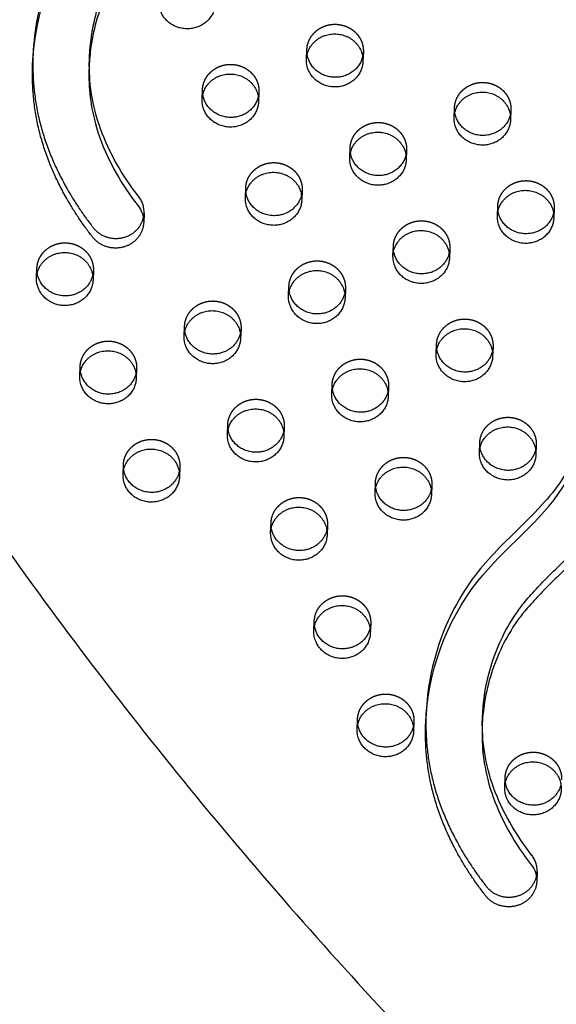
# Model space of a CAD drawing. Units: millimetres. Extents: x 68340 to 83408, y -10421 to 7597.
# Drawn here: x 77426 to 77667, y 562 to 1005 of the extents above; entities that cross this region are included whole.
import ezdxf

# ---------------------------------------------------------------- set-up
doc = ezdxf.new("R2010")
doc.units = ezdxf.units.MM
doc.header["$LTSCALE"] = 500
doc.linetypes.add('Hidden', pattern=[4, 2, -2])
doc.layers.add('Make2D$Hidden$Curves', color=7, linetype='Hidden', true_color=0x000000)
doc.layers.add('Make2D$visible$Curves', color=7, linetype='Continuous', true_color=0x000000)

msp = doc.modelspace()

# ---------------------------------------------------------------- linework, layer by layer
at = {"layer": 'Make2D$Hidden$Curves', "color": 18, "lineweight": -3, "true_color": 0x000000}
for p, q in [((77555.184, 987.26), (77555.36, 991.602)), ((77580.74, 990.574), (77580.564, 986.231)), ((77508.254, 969.217), (77508.43, 973.56)), ((77647.104, 964.419), (77646.928, 960.076)), ((77640.984, 916.907), (77641.16, 921.25)), ((77666.539, 920.222), (77666.363, 915.879)), ((77594.054, 898.865), (77594.229, 903.207)), ((77619.609, 902.179), (77619.433, 897.837)), ((77547.123, 880.823), (77547.299, 885.165)), ((77572.678, 884.137), (77572.503, 879.795)), ((77500.193, 862.78), (77500.369, 867.123)), ((77525.748, 866.095), (77525.572, 861.752)), ((77613.488, 854.668), (77613.664, 859.01)), ((77639.043, 857.982), (77638.867, 853.64)), ((77478.818, 848.052), (77478.642, 843.71)), ((77566.558, 836.625), (77566.734, 840.968)), ((77592.113, 839.94), (77591.937, 835.597)), ((77519.628, 818.583), (77519.804, 822.925)), ((77545.183, 821.897), (77545.007, 817.555)), ((77658.478, 813.785), (77658.302, 809.442)), ((77472.697, 800.541), (77472.873, 804.883)), ((77585.992, 792.428), (77586.168, 796.771)), ((77611.547, 795.742), (77611.372, 791.4)), ((77564.617, 777.7), (77564.441, 773.358)), ((77558.497, 730.188), (77558.673, 734.531)), ((77577.931, 685.991), (77578.107, 690.334)), ((77603.486, 689.306), (77603.31, 684.963))]:
    msp.add_line(p, q, dxfattribs=at)
for points in [[(77482.16, 918.109, 0.1779774), (77479.701, 925.645), (77477.027, 929.2), (77475.739, 931.008), (77474.485, 932.838), (77473.266, 934.688), (77472.083, 936.559), (77470.937, 938.449), (77469.829, 940.36), (77468.783, 942.247), (77467.775, 944.152), (77466.806, 946.076), (77465.879, 948.016), (77464.994, 949.974), (77464.152, 951.948), (77463.356, 953.939), (77462.605, 955.945), (77461.916, 957.922), (77461.274, 959.912), (77460.68, 961.916), (77460.136, 963.932), (77459.684, 965.779), (77459.275, 967.635), (77458.91, 969.499), (77458.589, 971.37), (77458.35, 972.965), (77458.144, 974.565), (77457.969, 976.168), (77457.825, 977.773), (77457.712, 979.381), (77457.63, 980.99), (77457.578, 982.6), (77457.556, 984.21), (77457.569, 986.18), (77457.627, 988.15)], [(77658.861, 621.808, 0.1779774), (77656.402, 629.344), (77653.728, 632.898), (77652.44, 634.707), (77651.186, 636.537), (77649.967, 638.387), (77648.784, 640.257), (77647.638, 642.148), (77646.53, 644.058), (77645.484, 645.945), (77644.476, 647.851), (77643.507, 649.774), (77642.58, 651.715), (77641.695, 653.673), (77640.853, 655.647), (77640.056, 657.637), (77639.306, 659.644), (77638.617, 661.62), (77637.975, 663.611), (77637.381, 665.615), (77636.837, 667.63), (77636.385, 669.478), (77635.976, 671.334), (77635.611, 673.198), (77635.29, 675.068), (77635.051, 676.664), (77634.845, 678.263), (77634.67, 679.866), (77634.526, 681.472), (77634.413, 683.079), (77634.33, 684.688), (77634.279, 686.298), (77634.257, 687.909), (77634.267, 689.678)]]:
    msp.add_lwpolyline(points, format="xyb", dxfattribs=at)
at = {"layer": 'Make2D$Hidden$Curves', "color": 18, "lineweight": -3, "true_color": 0x000000, "extrusion": (0, 0, -1)}
for centre, start, end in [((-77566.586, 991.148), 351.17262, 2.31509), ((-77519.655, 973.106), 351.16224, 2.31508), ((-77632.95, 964.993), 351.16224, 2.31508), ((-77635.879, 964.875), 182.32422, 193.47719), ((-77586.02, 946.951), 351.16338, 2.31508), ((-77542.019, 928.79), 182.32422, 193.476), ((-77652.385, 920.796), 351.16224, 2.31508), ((-77655.314, 920.677), 182.32422, 193.47719), ((-77605.455, 902.754), 351.16224, 2.31508), ((-77608.384, 902.635), 182.32421, 193.46519), ((-77445.23, 892.824), 351.16224, 2.31508), ((-77448.158, 892.705), 182.32421, 193.46654), ((-77558.524, 884.711), 351.16224, 2.31508), ((-77561.453, 884.593), 182.32422, 193.47719), ((-77511.594, 866.669), 351.17381, 2.31509), ((-77514.523, 866.55), 182.3242, 193.45598), ((-77624.889, 858.556), 351.16224, 2.31508), ((-77627.818, 858.438), 182.32422, 193.47719), ((-77464.664, 848.627), 351.16224, 2.31508), ((-77467.593, 848.508), 182.32422, 193.47099), ((-77577.959, 840.514), 351.16224, 2.31508), ((-77580.888, 840.395), 182.32422, 193.47719), ((-77531.029, 822.472), 351.16224, 2.31508), ((-77533.958, 822.353), 182.32422, 193.47719), ((-77647.253, 814.24), 182.32422, 193.47434), ((-77487.027, 804.311), 182.32422, 193.47703), ((-77597.394, 796.317), 351.16224, 2.31508), ((-77600.322, 796.198), 182.32422, 193.47719), ((-77550.463, 778.274), 351.16224, 2.31508), ((-77553.392, 778.156), 182.32421, 193.46488), ((-77572.827, 733.958), 182.32422, 193.47719), ((-77589.332, 689.88), 351.16224, 2.31508), ((-77592.261, 689.761), 182.32422, 193.47719), ((-77655.697, 663.725), 351.18198, 2.3151)]:
    msp.add_arc(centre, 11.234, start, end, dxfattribs=at)
at = {"layer": 'Make2D$Hidden$Curves', "color": 18, "lineweight": -3, "true_color": 0x000000}
msp.add_rational_spline([(77056.762, 1973.324), (77009.263, 730.471), (78167.945, 123.768)], [0.932504943655, 0.822501709453, 0.999545457817], degree=2, dxfattribs=at)
for points in [[(77506.021, 1135.771), (77505.151, 1121.103), (77496.656, 1089.078), (77447.938, 1054.047), (77433.175, 1012.076), (77432.247, 989.174)], [(77682.722, 839.47), (77681.852, 824.801), (77673.357, 792.776), (77624.639, 757.745), (77609.876, 715.775), (77608.948, 692.872)]]:
    msp.add_open_spline(points, degree=3, knots=[-1160.1748449, -1160.1748449, -1160.1748449, -1160.1748449, -1114.802805, -1055.5402309, -984.4280846, -984.4280846, -984.4280846, -984.4280846], dxfattribs=at)
for points, weights in [([(77555.36, 991.602), (77555.843, 1003.525), (77568.533, 1003.011), (77581.223, 1002.497), (77580.74, 990.574)], [1, 0.707106781187, 1, 0.707106781187, 1]), ([(77508.43, 973.56), (77508.913, 985.483), (77521.603, 984.969), (77534.292, 984.455), (77533.809, 972.532)], [1, 0.707106781187, 1, 0.707106781187, 1]), ([(77621.725, 965.447), (77622.208, 977.37), (77634.898, 976.856), (77647.587, 976.342), (77647.104, 964.419)], [1, 0.707106781187, 1, 0.707106781187, 1]), ([(77574.795, 947.405), (77575.278, 959.328), (77587.968, 958.814), (77600.657, 958.3), (77600.174, 946.377)], [1, 0.707106781187, 1, 0.707106781187, 1]), ([(77527.865, 929.362), (77528.348, 941.286), (77541.037, 940.772), (77553.727, 940.258), (77553.244, 928.334)], [1, 0.707106781187, 1, 0.707106781187, 1]), ([(77641.16, 921.25), (77641.643, 933.173), (77654.332, 932.659), (77667.022, 932.145), (77666.539, 920.222)], [1, 0.707106781187, 1, 0.707106781187, 1]), ([(77594.229, 903.207), (77594.712, 915.131), (77607.402, 914.617), (77620.092, 914.103), (77619.609, 902.179)], [1, 0.707106781187, 1, 0.707106781187, 1]), ([(77434.004, 893.278), (77434.487, 905.201), (77447.177, 904.687), (77459.866, 904.173), (77459.383, 892.25)], [1, 0.707106781187, 1, 0.707106781187, 1]), ([(77547.299, 885.165), (77547.782, 897.089), (77560.472, 896.574), (77573.161, 896.06), (77572.678, 884.137)], [1, 0.707106781187, 1, 0.707106781187, 1]), ([(77500.369, 867.123), (77500.852, 879.046), (77513.542, 878.532), (77526.231, 878.018), (77525.748, 866.095)], [1, 0.707106781186, 1, 0.707106781186, 1]), ([(77613.664, 859.01), (77614.147, 870.934), (77626.837, 870.42), (77639.526, 869.906), (77639.043, 857.982)], [1, 0.707106781186, 1, 0.707106781186, 1]), ([(77453.439, 849.08), (77453.922, 861.004), (77466.611, 860.49), (77479.301, 859.976), (77478.818, 848.052)], [1, 0.707106781187, 1, 0.707106781187, 1]), ([(77566.734, 840.968), (77567.217, 852.891), (77579.906, 852.377), (77592.596, 851.863), (77592.113, 839.94)], [1, 0.707106781187, 1, 0.707106781187, 1]), ([(77519.804, 822.925), (77520.287, 834.849), (77532.976, 834.335), (77545.666, 833.821), (77545.183, 821.897)], [1, 0.707106781187, 1, 0.707106781187, 1]), ([(77633.098, 814.813), (77633.581, 826.736), (77646.271, 826.222), (77658.961, 825.708), (77658.478, 813.785)], [1, 0.707106781187, 1, 0.707106781187, 1]), ([(77472.873, 804.883), (77473.356, 816.807), (77486.046, 816.293), (77498.736, 815.779), (77498.253, 803.855)], [1, 0.707106781187, 1, 0.707106781187, 1]), ([(77586.168, 796.771), (77586.651, 808.694), (77599.341, 808.18), (77612.03, 807.666), (77611.547, 795.742)], [1, 0.707106781187, 1, 0.707106781187, 1]), ([(77539.238, 778.728), (77539.721, 790.652), (77552.411, 790.138), (77565.1, 789.624), (77564.617, 777.7)], [1, 0.707106781187, 1, 0.707106781187, 1]), ([(77558.673, 734.531), (77559.156, 746.454), (77571.845, 745.94), (77584.535, 745.426), (77584.052, 733.503)], [1, 0.707106781187, 1, 0.707106781187, 1]), ([(77578.107, 690.334), (77578.59, 702.257), (77591.28, 701.743), (77603.969, 701.229), (77603.486, 689.306)], [1, 0.707106781186, 1, 0.707106781186, 1]), ([(77644.472, 664.179), (77644.955, 676.102), (77657.644, 675.588), (77670.334, 675.074), (77669.851, 663.151)], [1, 0.707106781187, 1, 0.707106781187, 1])]:
    msp.add_rational_spline(points, weights, degree=2, knots=[-74.3270799, -74.3270799, -74.3270799, -54.3779665, -54.3779665, -34.4288532, -34.4288532, -34.4288532], dxfattribs=at)
at = {"layer": 'Make2D$visible$Curves', "color": 18, "lineweight": -3, "true_color": 0x000000}
for p, q in [((77432.071, 984.831), (77432.247, 989.174)), ((77457.451, 983.807), (77457.627, 988.15)), ((77533.809, 972.532), (77533.633, 968.189)), ((77621.549, 961.105), (77621.725, 965.447)), ((77574.619, 943.062), (77574.795, 947.405)), ((77600.174, 946.377), (77599.998, 942.034)), ((77527.689, 925.02), (77527.865, 929.362)), ((77553.244, 928.334), (77553.068, 923.992)), ((77482.16, 918.109), (77481.984, 913.767)), ((77433.828, 888.935), (77434.004, 893.278)), ((77459.383, 892.25), (77459.208, 887.907)), ((77453.263, 844.738), (77453.439, 849.08)), ((77632.923, 810.47), (77633.098, 814.813)), ((77498.253, 803.855), (77498.077, 799.513)), ((77539.062, 774.386), (77539.238, 778.728)), ((77584.052, 733.503), (77583.876, 729.16)), ((77608.772, 688.53), (77608.948, 692.872)), ((77634.152, 687.506), (77634.328, 691.848)), ((77634.267, 689.678), (77634.328, 691.848)), ((77644.296, 659.836), (77644.472, 664.179)), ((77658.861, 621.808), (77658.685, 617.465))]:
    msp.add_line(p, q, dxfattribs=at)
for points in [[(77457.451, 983.807), (77457.393, 981.838), (77457.38, 979.868), (77457.402, 978.257), (77457.454, 976.647), (77457.536, 975.038), (77457.649, 973.431), (77457.793, 971.825), (77457.968, 970.222), (77458.174, 968.623), (77458.413, 967.027), (77458.734, 965.157), (77459.099, 963.293), (77459.508, 961.437), (77459.96, 959.589), (77460.504, 957.574), (77461.098, 955.57), (77461.74, 953.579), (77462.429, 951.602), (77463.18, 949.596), (77463.977, 947.606), (77464.818, 945.632), (77465.703, 943.674), (77466.631, 941.733), (77467.599, 939.81), (77468.607, 937.904), (77469.653, 936.017), (77470.761, 934.107), (77471.907, 932.216), (77473.09, 930.346), (77474.309, 928.495), (77475.563, 926.666), (77476.851, 924.857), (77479.525, 921.303, -0.1779774), (77481.984, 913.767)], [(77634.152, 687.506), (77634.094, 685.537), (77634.081, 683.566), (77634.103, 681.956), (77634.155, 680.346), (77634.237, 678.737), (77634.35, 677.129), (77634.494, 675.524), (77634.669, 673.921), (77634.875, 672.321), (77635.114, 670.726), (77635.435, 668.855), (77635.8, 666.991), (77636.209, 665.135), (77636.661, 663.288), (77637.205, 661.272), (77637.799, 659.269), (77638.441, 657.278), (77639.13, 655.301), (77639.881, 653.295), (77640.677, 651.305), (77641.519, 649.33), (77642.404, 647.373), (77643.332, 645.432), (77644.3, 643.508), (77645.308, 641.603), (77646.354, 639.716), (77647.462, 637.805), (77648.608, 635.915), (77649.791, 634.044), (77651.01, 632.194), (77652.264, 630.365), (77653.552, 628.556), (77656.226, 625.002, -0.1779774), (77658.685, 617.465)]]:
    msp.add_lwpolyline(points, format="xyb", dxfattribs=at)
at = {"layer": 'Make2D$visible$Curves', "color": 18, "lineweight": -3, "true_color": 0x000000, "extrusion": (0, 0, -1)}
for centre, radius, start, end in [((-77566.77, 991.182), 11.422, 336.22642, 351.14842), ((-77566.506, 986.812), 11.33, 336.1707, 2.26135), ((-77519.84, 973.139), 11.422, 336.22647, 351.1381), ((-77519.576, 968.77), 11.33, 336.1707, 2.26135), ((-77632.871, 960.657), 11.33, 336.1707, 2.26135), ((-77633.135, 965.027), 11.422, 336.22647, 351.1381), ((-77586.204, 946.984), 11.422, 336.22646, 351.13922), ((-77585.94, 942.615), 11.33, 336.1707, 2.26135), ((-77539.186, 928.915), 11.33, 336.1707, 2.26135), ((-77539.01, 924.573), 11.33, 336.1707, 2.26135), ((-77652.305, 916.46), 11.33, 336.1707, 2.26135), ((-77652.569, 920.829), 11.422, 336.22647, 351.1381), ((-77605.639, 902.787), 11.422, 336.22647, 351.1381), ((-77605.375, 898.418), 11.33, 336.1707, 2.26135), ((-77445.414, 892.857), 11.422, 336.22647, 351.1381), ((-77445.15, 888.488), 11.33, 336.1707, 2.26135), ((-77558.709, 884.745), 11.422, 336.22647, 351.1381), ((-77558.445, 880.376), 11.33, 336.1707, 2.26135), ((-77511.779, 866.702), 11.422, 336.22647, 351.1381), ((-77511.514, 862.333), 11.33, 336.1707, 2.26135), ((-77625.073, 858.59), 11.422, 336.22647, 351.1381), ((-77624.809, 854.221), 11.33, 336.1707, 2.26135), ((-77464.848, 848.66), 11.422, 336.22647, 351.1381), ((-77464.584, 844.291), 11.33, 336.1707, 2.26135), ((-77578.143, 840.548), 11.422, 336.22647, 351.1381), ((-77577.879, 836.178), 11.33, 336.1707, 2.26135), ((-77531.213, 822.505), 11.422, 336.22647, 351.1381), ((-77530.949, 818.136), 11.33, 336.1707, 2.26135), ((-77644.42, 814.366), 11.33, 336.1707, 2.26135), ((-77644.244, 810.023), 11.33, 336.1707, 2.26135), ((-77484.195, 804.436), 11.33, 336.1707, 2.26135), ((-77484.019, 800.094), 11.33, 336.1707, 2.26135), ((-77597.578, 796.35), 11.422, 336.22647, 351.1381), ((-77597.314, 791.981), 11.33, 336.1707, 2.26135), ((-77550.648, 778.308), 11.422, 336.22647, 351.1381), ((-77550.384, 773.939), 11.33, 336.1707, 2.26135), ((-77569.994, 734.084), 11.33, 336.1707, 2.26135), ((-77569.818, 729.741), 11.33, 336.1707, 2.26135), ((-77589.517, 689.913), 11.422, 336.22647, 351.1381), ((-77589.253, 685.544), 11.33, 336.1707, 2.26135), ((-77655.881, 663.758), 11.421, 336.22638, 351.15773), ((-77655.617, 659.389), 11.33, 336.1707, 2.26135)]:
    msp.add_arc(centre, radius, start, end, dxfattribs=at)
at = {"layer": 'Make2D$visible$Curves', "color": 18, "lineweight": -3, "true_color": 0x000000}
for points, weights, degree, knots in [([(78247.121, 589.594), (78296.503, 1808.649), (77182.727, 2440.957), (77178.656, 2443.268), (77174.104, 2444.548)], [0.937593237888, 0.830098223218, 0.992549430049, 0.96361429788, 0.950724691515], 2, [3394.3216882, 3394.3216882, 3394.3216882, 5715.198173, 5715.198173, 5724.7489576, 5724.7489576, 5724.7489576]), ([(78246.945, 585.252), (78296.327, 1804.306), (77182.551, 2436.614), (77179.594, 2438.293), (77176.362, 2439.434)], [0.937593237888, 0.830098223218, 0.992549430049, 0.971361760838, 0.958777477069], 2, [3394.3216882, 3394.3216882, 3394.3216882, 5715.198173, 5715.198173, 5722.1917082, 5722.1917082, 5722.1917082]), ([(77514.199, 1012.386), (77513.81, 1002.789), (77503.749, 1001.142), (77493.688, 999.496), (77489.777, 1008.39)], [1, 0.778995986388, 1, 0.778995986388, 1], 2, [-34.4288532, -34.4288532, -34.4288532, -17.2144266, -17.2144266, 0, 0, 0]), ([(77555.184, 987.26), (77555.667, 999.183), (77568.357, 998.669), (77581.047, 998.155), (77580.564, 986.231)], [1, 0.707106781187, 1, 0.707106781187, 1], 2, [-74.3270799, -74.3270799, -74.3270799, -54.3779665, -54.3779665, -34.4288532, -34.4288532, -34.4288532]), ([(77432.247, 989.174), (77431.921, 981.116), (77433.859, 952.995), (77446.942, 927.376), (77459.24, 911.601), (77462.551, 907.354), (77467.857, 905.68), (77473.2, 907.197), (77478.542, 908.714), (77481.948, 912.862), (77482.16, 918.109)], [1, 1, 1, 1, 1, 0.876939144056, 0.876939144056, 1, 0.876939144056, 0.876939144056, 1], 3, [-984.4280846, -984.4280846, -984.4280846, -984.4280846, -959.407827, -897.1267722, -897.1267722, -897.1267722, -881.4457916, -881.4457916, -881.4457916, -865.7648109, -865.7648109, -865.7648109, -865.7648109]), ([(77580.74, 990.574), (77580.351, 980.977), (77570.29, 979.33), (77560.228, 977.684), (77556.317, 986.577)], [1, 0.778995986388, 1, 0.778995986388, 1], 2, [-34.4288532, -34.4288532, -34.4288532, -17.2144266, -17.2144266, 0, 0, 0]), ([(77481.984, 913.767), (77481.772, 908.52), (77478.366, 904.372), (77473.024, 902.855), (77467.681, 901.338), (77462.376, 903.012), (77459.065, 907.259), (77446.766, 923.033), (77433.683, 948.653), (77431.745, 976.773), (77432.071, 984.831)], [1, 0.876939144056, 0.876939144056, 1, 0.876939144056, 0.876939144056, 1, 1, 1, 1, 1], 3, [865.7648109, 865.7648109, 865.7648109, 865.7648109, 881.4457916, 881.4457916, 881.4457916, 897.1267722, 897.1267722, 897.1267722, 959.407827, 984.4280846, 984.4280846, 984.4280846, 984.4280846]), ([(77580.564, 986.231), (77580.175, 976.634), (77570.114, 974.988), (77560.052, 973.341), (77556.142, 982.235)], [1, 0.778995986388, 1, 0.778995986388, 1], 2, [-34.4288532, -34.4288532, -34.4288532, -17.2144266, -17.2144266, 0, 0, 0]), ([(77508.254, 969.217), (77508.737, 981.141), (77521.427, 980.627), (77534.116, 980.113), (77533.633, 968.189)], [1, 0.707106781186, 1, 0.707106781186, 1], 2, [-74.3270799, -74.3270799, -74.3270799, -54.3779665, -54.3779665, -34.4288532, -34.4288532, -34.4288532]), ([(77533.809, 972.532), (77533.421, 962.934), (77523.359, 961.288), (77513.298, 959.641), (77509.387, 968.535)], [1, 0.778995986388, 1, 0.778995986388, 1], 2, [-34.4288532, -34.4288532, -34.4288532, -17.2144266, -17.2144266, 0, 0, 0]), ([(77621.549, 961.105), (77622.032, 973.028), (77634.722, 972.514), (77647.411, 972), (77646.928, 960.076)], [1, 0.707106781187, 1, 0.707106781187, 1], 2, [-74.3270799, -74.3270799, -74.3270799, -54.3779665, -54.3779665, -34.4288532, -34.4288532, -34.4288532]), ([(77533.633, 968.189), (77533.245, 958.592), (77523.183, 956.945), (77513.122, 955.299), (77509.211, 964.193)], [1, 0.778995986388, 1, 0.778995986388, 1], 2, [-34.4288532, -34.4288532, -34.4288532, -17.2144266, -17.2144266, 0, 0, 0]), ([(77646.804, 962.256), (77644.954, 954.533), (77636.654, 953.175), (77626.593, 951.529), (77622.682, 960.422)], [0.9461977713, 0.810343465426, 1, 0.778995986388, 1], 2, [-31.9871379, -31.9871379, -31.9871379, -17.2144266, -17.2144266, 0, 0, 0]), ([(77646.928, 960.076), (77646.54, 950.479), (77636.478, 948.833), (77626.417, 947.186), (77622.506, 956.08)], [1, 0.778995986388, 1, 0.778995986388, 1], 2, [-34.4288532, -34.4288532, -34.4288532, -17.2144266, -17.2144266, 0, 0, 0]), ([(77574.619, 943.062), (77575.102, 954.986), (77587.792, 954.472), (77600.481, 953.958), (77599.998, 942.034)], [1, 0.707106781186, 1, 0.707106781186, 1], 2, [-74.3270799, -74.3270799, -74.3270799, -54.3779665, -54.3779665, -34.4288532, -34.4288532, -34.4288532]), ([(77600.174, 946.377), (77599.785, 936.779), (77589.724, 935.133), (77579.663, 933.486), (77575.752, 942.38)], [1, 0.778995986388, 1, 0.778995986388, 1], 2, [-34.4288532, -34.4288532, -34.4288532, -17.2144266, -17.2144266, 0, 0, 0]), ([(77599.998, 942.034), (77599.609, 932.437), (77589.548, 930.79), (77579.487, 929.144), (77575.576, 938.038)], [1, 0.778995986388, 1, 0.778995986388, 1], 2, [-34.4288532, -34.4288532, -34.4288532, -17.2144266, -17.2144266, 0, 0, 0]), ([(77527.689, 925.02), (77528.172, 936.943), (77540.861, 936.429), (77553.551, 935.915), (77553.068, 923.992)], [1, 0.707106781187, 1, 0.707106781187, 1], 2, [-74.3270799, -74.3270799, -74.3270799, -54.3779665, -54.3779665, -34.4288532, -34.4288532, -34.4288532]), ([(77552.944, 926.172), (77551.094, 918.449), (77542.794, 917.09), (77532.733, 915.444), (77528.822, 924.338)], [0.946202444667, 0.810340203416, 1, 0.778995986388, 1], 2, [-31.987392, -31.987392, -31.987392, -17.2144266, -17.2144266, 0, 0, 0]), ([(77640.984, 916.907), (77641.467, 928.831), (77654.156, 928.317), (77666.846, 927.803), (77666.363, 915.879)], [1, 0.707106781187, 1, 0.707106781187, 1], 2, [-74.3270799, -74.3270799, -74.3270799, -54.3779665, -54.3779665, -34.4288532, -34.4288532, -34.4288532]), ([(77553.068, 923.992), (77552.679, 914.394), (77542.618, 912.748), (77532.557, 911.101), (77528.646, 919.995)], [1, 0.778995986388, 1, 0.778995986388, 1], 2, [-34.4288532, -34.4288532, -34.4288532, -17.2144266, -17.2144266, 0, 0, 0]), ([(77666.239, 918.059), (77664.389, 910.336), (77656.089, 908.978), (77646.027, 907.331), (77642.117, 916.225)], [0.9461977713, 0.810343465426, 1, 0.778995986388, 1], 2, [-31.9871379, -31.9871379, -31.9871379, -17.2144266, -17.2144266, 0, 0, 0]), ([(77666.363, 915.879), (77665.974, 906.282), (77655.913, 904.635), (77645.852, 902.989), (77641.941, 911.883)], [1, 0.778995986388, 1, 0.778995986388, 1], 2, [-34.4288532, -34.4288532, -34.4288532, -17.2144266, -17.2144266, 0, 0, 0]), ([(77594.054, 898.865), (77594.537, 910.788), (77607.226, 910.274), (77619.916, 909.76), (77619.433, 897.837)], [1, 0.707106781187, 1, 0.707106781187, 1], 2, [-74.3270799, -74.3270799, -74.3270799, -54.3779665, -54.3779665, -34.4288532, -34.4288532, -34.4288532]), ([(77433.828, 888.935), (77434.311, 900.859), (77447.001, 900.345), (77459.691, 899.831), (77459.208, 887.907)], [1, 0.707106781186, 1, 0.707106781186, 1], 2, [-74.3270799, -74.3270799, -74.3270799, -54.3779665, -54.3779665, -34.4288532, -34.4288532, -34.4288532]), ([(77619.308, 900.017), (77617.459, 892.294), (77609.159, 890.935), (77599.097, 889.289), (77595.186, 898.183)], [0.9461977713, 0.810343465426, 1, 0.778995986388, 1], 2, [-31.9871379, -31.9871379, -31.9871379, -17.2144266, -17.2144266, 0, 0, 0]), ([(77619.433, 897.837), (77619.044, 888.239), (77608.983, 886.593), (77598.921, 884.947), (77595.011, 893.84)], [1, 0.778995986388, 1, 0.778995986388, 1], 2, [-34.4288532, -34.4288532, -34.4288532, -17.2144266, -17.2144266, 0, 0, 0]), ([(77547.123, 880.823), (77547.606, 892.746), (77560.296, 892.232), (77572.986, 891.718), (77572.503, 879.795)], [1, 0.707106781186, 1, 0.707106781186, 1], 2, [-74.3270799, -74.3270799, -74.3270799, -54.3779665, -54.3779665, -34.4288532, -34.4288532, -34.4288532]), ([(77459.208, 887.907), (77458.819, 878.31), (77448.758, 876.663), (77438.696, 875.017), (77434.785, 883.911)], [1, 0.778995986388, 1, 0.778995986388, 1], 2, [-34.4288532, -34.4288532, -34.4288532, -17.2144266, -17.2144266, 0, 0, 0]), ([(77459.084, 890.089), (77457.235, 882.364), (77448.933, 881.006), (77438.872, 879.359), (77434.961, 888.253)], [0.94623960901, 0.810314267485, 1, 0.778995986388, 1], 2, [-31.9894122, -31.9894122, -31.9894122, -17.2144266, -17.2144266, 0, 0, 0]), ([(77572.378, 881.974), (77570.529, 874.251), (77562.228, 872.893), (77552.167, 871.247), (77548.256, 880.14)], [0.9461977713, 0.810343465426, 1, 0.778995986388, 1], 2, [-31.9871379, -31.9871379, -31.9871379, -17.2144266, -17.2144266, 0, 0, 0]), ([(77572.503, 879.795), (77572.114, 870.197), (77562.052, 868.551), (77551.991, 866.904), (77548.08, 875.798)], [1, 0.778995986388, 1, 0.778995986388, 1], 2, [-34.4288532, -34.4288532, -34.4288532, -17.2144266, -17.2144266, 0, 0, 0]), ([(77500.193, 862.78), (77500.676, 874.704), (77513.366, 874.19), (77526.055, 873.676), (77525.572, 861.752)], [1, 0.707106781186, 1, 0.707106781186, 1], 2, [-74.3270799, -74.3270799, -74.3270799, -54.3779665, -54.3779665, -34.4288532, -34.4288532, -34.4288532]), ([(77525.448, 863.932), (77523.598, 856.209), (77515.298, 854.851), (77505.237, 853.204), (77501.326, 862.098)], [0.9461977713, 0.810343465426, 1, 0.778995986388, 1], 2, [-31.9871379, -31.9871379, -31.9871379, -17.2144266, -17.2144266, 0, 0, 0]), ([(77613.488, 854.668), (77613.971, 866.591), (77626.661, 866.077), (77639.35, 865.563), (77638.867, 853.64)], [1, 0.707106781186, 1, 0.707106781186, 1], 2, [-74.3270799, -74.3270799, -74.3270799, -54.3779665, -54.3779665, -34.4288532, -34.4288532, -34.4288532]), ([(77525.572, 861.752), (77525.184, 852.155), (77515.122, 850.508), (77505.061, 848.862), (77501.15, 857.756)], [1, 0.778995986388, 1, 0.778995986388, 1], 2, [-34.4288532, -34.4288532, -34.4288532, -17.2144266, -17.2144266, 0, 0, 0]), ([(77453.263, 844.738), (77453.746, 856.661), (77466.435, 856.147), (77479.125, 855.633), (77478.642, 843.71)], [1, 0.707106781187, 1, 0.707106781187, 1], 2, [-74.3270799, -74.3270799, -74.3270799, -54.3779665, -54.3779665, -34.4288532, -34.4288532, -34.4288532]), ([(77638.743, 855.819), (77636.893, 848.096), (77628.593, 846.738), (77618.532, 845.092), (77614.621, 853.986)], [0.9461977713, 0.810343465426, 1, 0.778995986388, 1], 2, [-31.9871379, -31.9871379, -31.9871379, -17.2144266, -17.2144266, 0, 0, 0]), ([(77638.867, 853.64), (77638.478, 844.042), (77628.417, 842.396), (77618.356, 840.749), (77614.445, 849.643)], [1, 0.778995986388, 1, 0.778995986388, 1], 2, [-34.4288532, -34.4288532, -34.4288532, -17.2144266, -17.2144266, 0, 0, 0]), ([(77566.558, 836.625), (77567.041, 848.549), (77579.73, 848.035), (77592.42, 847.521), (77591.937, 835.597)], [1, 0.707106781187, 1, 0.707106781187, 1], 2, [-74.3270799, -74.3270799, -74.3270799, -54.3779665, -54.3779665, -34.4288532, -34.4288532, -34.4288532]), ([(77478.642, 843.71), (77478.253, 834.112), (77468.192, 832.466), (77458.131, 830.819), (77454.22, 839.713)], [1, 0.778995986388, 1, 0.778995986388, 1], 2, [-34.4288532, -34.4288532, -34.4288532, -17.2144266, -17.2144266, 0, 0, 0]), ([(77478.518, 845.89), (77476.668, 838.167), (77468.368, 836.808), (77458.307, 835.162), (77454.396, 844.056)], [0.9461977713, 0.810343465426, 1, 0.778995986388, 1], 2, [-31.9871379, -31.9871379, -31.9871379, -17.2144266, -17.2144266, 0, 0, 0]), ([(77591.813, 837.777), (77589.963, 830.054), (77581.663, 828.696), (77571.602, 827.049), (77567.691, 835.943)], [0.9461977713, 0.810343465426, 1, 0.778995986388, 1], 2, [-31.9871379, -31.9871379, -31.9871379, -17.2144266, -17.2144266, 0, 0, 0]), ([(77591.937, 835.597), (77591.548, 826), (77581.487, 824.353), (77571.426, 822.707), (77567.515, 831.601)], [1, 0.778995986388, 1, 0.778995986388, 1], 2, [-34.4288532, -34.4288532, -34.4288532, -17.2144266, -17.2144266, 0, 0, 0]), ([(77519.628, 818.583), (77520.111, 830.506), (77532.8, 829.992), (77545.49, 829.478), (77545.007, 817.555)], [1, 0.707106781187, 1, 0.707106781187, 1], 2, [-74.3270799, -74.3270799, -74.3270799, -54.3779665, -54.3779665, -34.4288532, -34.4288532, -34.4288532]), ([(77544.883, 819.735), (77543.033, 812.012), (77534.733, 810.654), (77524.671, 809.007), (77520.761, 817.901)], [0.9461977713, 0.810343465426, 1, 0.778995986388, 1], 2, [-31.9871379, -31.9871379, -31.9871379, -17.2144266, -17.2144266, 0, 0, 0]), ([(77632.923, 810.47), (77633.406, 822.394), (77646.095, 821.88), (77658.785, 821.366), (77658.302, 809.442)], [1, 0.707106781187, 1, 0.707106781187, 1], 2, [-74.3270799, -74.3270799, -74.3270799, -54.3779665, -54.3779665, -34.4288532, -34.4288532, -34.4288532]), ([(77545.007, 817.555), (77544.618, 807.957), (77534.557, 806.311), (77524.495, 804.665), (77520.585, 813.558)], [1, 0.778995986388, 1, 0.778995986388, 1], 2, [-34.4288532, -34.4288532, -34.4288532, -17.2144266, -17.2144266, 0, 0, 0]), ([(77472.697, 800.541), (77473.18, 812.464), (77485.87, 811.95), (77498.56, 811.436), (77498.077, 799.513)], [1, 0.707106781187, 1, 0.707106781187, 1], 2, [-74.3270799, -74.3270799, -74.3270799, -54.3779665, -54.3779665, -34.4288532, -34.4288532, -34.4288532]), ([(77658.178, 811.623), (77656.328, 803.899), (77648.028, 802.541), (77637.966, 800.894), (77634.056, 809.788)], [0.9462089774, 0.810335643793, 1, 0.778995986388, 1], 2, [-31.9877471, -31.9877471, -31.9877471, -17.2144266, -17.2144266, 0, 0, 0]), ([(77658.302, 809.442), (77657.913, 799.845), (77647.852, 798.198), (77637.79, 796.552), (77633.88, 805.446)], [1, 0.778995986388, 1, 0.778995986388, 1], 2, [-34.4288532, -34.4288532, -34.4288532, -17.2144266, -17.2144266, 0, 0, 0]), ([(77497.952, 801.692), (77496.103, 793.969), (77487.802, 792.611), (77477.741, 790.965), (77473.83, 799.859)], [0.946198399902, 0.810343026654, 1, 0.778995986388, 1], 2, [-31.9871721, -31.9871721, -31.9871721, -17.2144266, -17.2144266, 0, 0, 0]), ([(77585.992, 792.428), (77586.475, 804.351), (77599.165, 803.837), (77611.855, 803.323), (77611.372, 791.4)], [1, 0.707106781187, 1, 0.707106781187, 1], 2, [-74.3270799, -74.3270799, -74.3270799, -54.3779665, -54.3779665, -34.4288532, -34.4288532, -34.4288532]), ([(77498.077, 799.513), (77497.688, 789.915), (77487.627, 788.269), (77477.565, 786.622), (77473.654, 795.516)], [1, 0.778995986388, 1, 0.778995986388, 1], 2, [-34.4288532, -34.4288532, -34.4288532, -17.2144266, -17.2144266, 0, 0, 0]), ([(77611.247, 793.58), (77609.398, 785.857), (77601.097, 784.499), (77591.036, 782.852), (77587.125, 791.746)], [0.9461977713, 0.810343465426, 1, 0.778995986388, 1], 2, [-31.9871379, -31.9871379, -31.9871379, -17.2144266, -17.2144266, 0, 0, 0]), ([(77611.372, 791.4), (77610.983, 781.803), (77600.921, 780.156), (77590.86, 778.51), (77586.949, 787.403)], [1, 0.778995986388, 1, 0.778995986388, 1], 2, [-34.4288532, -34.4288532, -34.4288532, -17.2144266, -17.2144266, 0, 0, 0]), ([(77539.062, 774.386), (77539.545, 786.309), (77552.235, 785.795), (77564.924, 785.281), (77564.441, 773.358)], [1, 0.707106781187, 1, 0.707106781187, 1], 2, [-74.3270799, -74.3270799, -74.3270799, -54.3779665, -54.3779665, -34.4288532, -34.4288532, -34.4288532]), ([(77564.318, 775.54), (77562.469, 767.815), (77554.167, 766.456), (77544.106, 764.81), (77540.195, 773.704)], [0.946246146972, 0.810309705708, 1, 0.778995986388, 1], 2, [-31.9897675, -31.9897675, -31.9897675, -17.2144266, -17.2144266, 0, 0, 0]), ([(77564.441, 773.358), (77564.053, 763.76), (77553.991, 762.114), (77543.93, 760.467), (77540.019, 769.361)], [1, 0.778995986388, 1, 0.778995986388, 1], 2, [-34.4288532, -34.4288532, -34.4288532, -17.2144266, -17.2144266, 0, 0, 0]), ([(77558.497, 730.188), (77558.98, 742.112), (77571.669, 741.598), (77584.359, 741.084), (77583.876, 729.16)], [1, 0.707106781187, 1, 0.707106781187, 1], 2, [-74.3270799, -74.3270799, -74.3270799, -54.3779665, -54.3779665, -34.4288532, -34.4288532, -34.4288532]), ([(77583.752, 731.34), (77581.902, 723.617), (77573.602, 722.259), (77563.54, 720.612), (77559.63, 729.506)], [0.9461977713, 0.810343465426, 1, 0.778995986388, 1], 2, [-31.9871379, -31.9871379, -31.9871379, -17.2144266, -17.2144266, 0, 0, 0]), ([(77583.876, 729.16), (77583.487, 719.563), (77573.426, 717.916), (77563.364, 716.27), (77559.454, 725.164)], [1, 0.778995986388, 1, 0.778995986388, 1], 2, [-34.4288532, -34.4288532, -34.4288532, -17.2144266, -17.2144266, 0, 0, 0]), ([(77577.931, 685.991), (77578.414, 697.915), (77591.104, 697.401), (77603.793, 696.887), (77603.31, 684.963)], [1, 0.707106781186, 1, 0.707106781186, 1], 2, [-74.3270799, -74.3270799, -74.3270799, -54.3779665, -54.3779665, -34.4288532, -34.4288532, -34.4288532]), ([(77608.948, 692.872), (77608.622, 684.814), (77610.56, 656.694), (77623.643, 631.074), (77635.941, 615.3), (77639.252, 611.053), (77644.558, 609.379), (77649.9, 610.896), (77655.243, 612.413), (77658.649, 616.561), (77658.861, 621.808)], [1, 1, 1, 1, 1, 0.876939144056, 0.876939144056, 1, 0.876939144056, 0.876939144056, 1], 3, [-984.4280846, -984.4280846, -984.4280846, -984.4280846, -959.407827, -897.1267722, -897.1267722, -897.1267722, -881.4457916, -881.4457916, -881.4457916, -865.7648109, -865.7648109, -865.7648109, -865.7648109]), ([(77603.186, 687.143), (77601.336, 679.42), (77593.036, 678.062), (77582.975, 676.415), (77579.064, 685.309)], [0.9461977713, 0.810343465426, 1, 0.778995986388, 1], 2, [-31.9871379, -31.9871379, -31.9871379, -17.2144266, -17.2144266, 0, 0, 0]), ([(77658.685, 617.465), (77658.473, 612.218), (77655.067, 608.07), (77649.725, 606.554), (77644.382, 605.037), (77639.076, 606.711), (77635.766, 610.957), (77623.467, 626.732), (77610.384, 652.351), (77608.446, 680.472), (77608.772, 688.53)], [1, 0.876939144056, 0.876939144056, 1, 0.876939144056, 0.876939144056, 1, 1, 1, 1, 1], 3, [865.7648109, 865.7648109, 865.7648109, 865.7648109, 881.4457916, 881.4457916, 881.4457916, 897.1267722, 897.1267722, 897.1267722, 959.407827, 984.4280846, 984.4280846, 984.4280846, 984.4280846]), ([(77603.31, 684.963), (77602.922, 675.366), (77592.86, 673.719), (77582.799, 672.073), (77578.888, 680.967)], [1, 0.778995986388, 1, 0.778995986388, 1], 2, [-34.4288532, -34.4288532, -34.4288532, -17.2144266, -17.2144266, 0, 0, 0]), ([(77644.296, 659.836), (77644.779, 671.76), (77657.468, 671.246), (77670.158, 670.732), (77669.675, 658.808)], [1, 0.707106781187, 1, 0.707106781187, 1], 2, [-74.3270799, -74.3270799, -74.3270799, -54.3779665, -54.3779665, -34.4288532, -34.4288532, -34.4288532]), ([(77669.551, 660.99), (77667.703, 653.265), (77659.401, 651.907), (77649.34, 650.26), (77645.429, 659.154)], [0.946246388753, 0.810309537013, 1, 0.778995986388, 1], 2, [-31.9897806, -31.9897806, -31.9897806, -17.2144266, -17.2144266, 0, 0, 0]), ([(77669.675, 658.808), (77669.286, 649.211), (77659.225, 647.564), (77649.164, 645.918), (77645.253, 654.812)], [1, 0.778995986388, 1, 0.778995986388, 1], 2, [-34.4288532, -34.4288532, -34.4288532, -17.2144266, -17.2144266, 0, 0, 0])]:
    msp.add_rational_spline(points, weights, degree=degree, knots=knots, dxfattribs=at)
msp.add_rational_spline([(77056.757, 1973.327), (77006.295, 727.591), (78167.769, 119.425)], [0.93294224417, 0.822150712608, 0.999545457817], degree=2, dxfattribs=at)
for points, knots in [([(77457.627, 988.15), (77457.751, 991.21), (77458.441, 998.65), (77460.987, 1010.244), (77465.64, 1022.538), (77470.969, 1032.009), (77475.589, 1038.316), (77479.72, 1043.223), (77483.671, 1047.391), (77489.137, 1052.859), (77494.342, 1057.931), (77501.205, 1064.849), (77508.353, 1072.697), (77516.508, 1083.583), (77523.486, 1096.91), (77528.471, 1112.189), (77530.782, 1125.624), (77531.386, 1133.883), (77531.508, 1136.901)], [-785.8620189, -785.8620189, -785.8620189, -785.8620189, -776.0815666, -762.037101, -748.1197676, -734.461271, -727.8563257, -723.6400951, -714.4419486, -709.9999992, -699.6248115, -691.8927893, -679.7304081, -666.5788977, -649.3703929, -632.4003826, -615.6199649, -605.9760673, -605.9760673, -605.9760673, -605.9760673]), ([(77432.071, 984.831), (77432.999, 1007.734), (77447.762, 1049.704), (77497.095, 1085.178), (77505.326, 1118.124), (77505.952, 1133.588)], [984.4280846, 984.4280846, 984.4280846, 984.4280846, 1055.5402309, 1114.802805, 1162.3953328, 1162.3953328, 1162.3953328, 1162.3953328]), ([(77531.332, 1132.558), (77531.21, 1129.54), (77530.606, 1121.282), (77528.295, 1107.847), (77523.31, 1092.567), (77516.332, 1079.241), (77508.177, 1068.355), (77501.029, 1060.506), (77494.166, 1053.588), (77488.961, 1048.517), (77483.495, 1043.048), (77479.544, 1038.88), (77475.413, 1033.973), (77470.793, 1027.667), (77465.464, 1018.195), (77460.811, 1005.902), (77458.265, 994.308), (77457.575, 986.868), (77457.451, 983.807)], [605.9760673, 605.9760673, 605.9760673, 605.9760673, 615.6199649, 632.4003826, 649.3703929, 666.5788977, 679.7304081, 691.8927893, 699.6248115, 709.9999992, 714.4419486, 723.6400951, 727.8563257, 734.461271, 748.1197676, 762.037101, 776.0815666, 785.8620189, 785.8620189, 785.8620189, 785.8620189]), ([(77608.772, 688.53), (77609.7, 711.432), (77624.463, 753.403), (77673.796, 788.876), (77682.027, 821.823), (77682.653, 837.286)], [984.4280846, 984.4280846, 984.4280846, 984.4280846, 1055.5402309, 1114.802805, 1162.3953328, 1162.3953328, 1162.3953328, 1162.3953328]), ([(77634.328, 691.848), (77634.452, 694.909), (77635.142, 702.349), (77637.688, 713.943), (77642.341, 726.236), (77647.67, 735.708), (77652.29, 742.014), (77656.421, 746.921), (77660.372, 751.09), (77665.838, 756.558), (77671.043, 761.629), (77677.906, 768.547), (77685.054, 776.396), (77693.209, 787.282), (77700.187, 800.608), (77705.172, 815.888), (77707.483, 829.323), (77708.087, 837.581), (77708.209, 840.599)], [-785.8620189, -785.8620189, -785.8620189, -785.8620189, -776.0815666, -762.037101, -748.1197676, -734.461271, -727.8563257, -723.6400951, -714.4419486, -709.9999992, -699.6248115, -691.8927893, -679.7304081, -666.5788977, -649.3703929, -632.4003826, -615.6199649, -605.9760673, -605.9760673, -605.9760673, -605.9760673]), ([(77708.033, 836.257), (77707.911, 833.239), (77707.307, 824.981), (77704.996, 811.545), (77700.011, 796.266), (77693.033, 782.939), (77684.878, 772.053), (77677.73, 764.205), (77670.867, 757.287), (77665.662, 752.215), (77660.196, 746.747), (77656.245, 742.579), (77652.114, 737.672), (77647.494, 731.365), (77642.165, 721.894), (77637.512, 709.601), (77634.966, 698.006), (77634.276, 690.566), (77634.152, 687.506)], [605.9760673, 605.9760673, 605.9760673, 605.9760673, 615.6199649, 632.4003826, 649.3703929, 666.5788977, 679.7304081, 691.8927893, 699.6248115, 709.9999992, 714.4419486, 723.6400951, 727.8563257, 734.461271, 748.1197676, 762.037101, 776.0815666, 785.8620189, 785.8620189, 785.8620189, 785.8620189])]:
    msp.add_open_spline(points, degree=3, knots=knots, dxfattribs=at)

doc.saveas('drawing.dxf')
